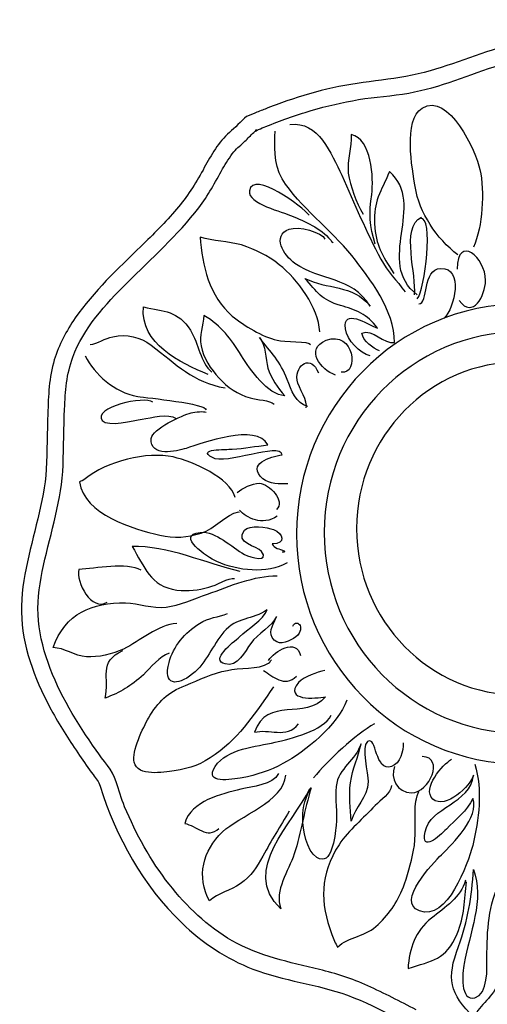
# Model space of a CAD drawing. Units: centimetres. Extents: x 12.05 to 17.88, y -11.96 to -4.95.
# Drawn here: x 12.05 to 14.25, y -9.58 to -4.95 of the extents above; entities that cross this region are included whole.
import ezdxf

# ---------------------------------------------------------------- set-up
doc = ezdxf.new("R2010")
doc.units = ezdxf.units.CM
doc.header["$MEASUREMENT"] = 0
doc.layers.add('Livello 1', color=7, linetype='Continuous')

msp = doc.modelspace()

# ---------------------------------------------------------------- linework, layer by layer
at = {"layer": 'Livello 1'}
for points in [[(14.8442, -5.0512), (14.5477, -4.9511), (14.2569, -5.1104), (13.9778, -5.1918)], [(13.8774, -5.2961), (14.025, -5.2698), (14.1643, -5.2102), (14.306, -5.1632)], [(13.9778, -5.1918), (13.8282, -5.2355), (13.6717, -5.2376), (13.5198, -5.2714)], [(13.5198, -5.2714), (13.4468, -5.2876), (13.3751, -5.309), (13.3045, -5.3333)], [(13.6409, -5.327), (13.7194, -5.3136), (13.7991, -5.3101), (13.8774, -5.2961)], [(13.9409, -5.3678), (14.0647, -5.2874), (14.1952, -5.5718), (14.212, -5.6555)], [(13.3045, -5.3333), (13.2701, -5.3452), (13.236, -5.358), (13.2021, -5.3711)], [(13.4188, -5.3785), (13.4916, -5.3567), (13.5659, -5.3397), (13.6409, -5.327)], [(13.9075, -5.7358), (13.8941, -5.6555), (13.8506, -5.4213), (13.9409, -5.3678)], [(13.2021, -5.3711), (13.1846, -5.3779), (13.1673, -5.3849), (13.1499, -5.3919)], [(13.2055, -5.4532), (13.2395, -5.4397), (13.2736, -5.4268), (13.308, -5.4147)], [(13.308, -5.4147), (13.3446, -5.4017), (13.3815, -5.3896), (13.4188, -5.3785)], [(13.1707, -5.4672), (13.1823, -5.4624), (13.1939, -5.4578), (13.2055, -5.4532)], [(13.3186, -5.4447), (13.4525, -5.4246), (13.5127, -5.5819), (13.5629, -5.6822)], [(13.0252, -5.49), (12.9752, -5.5354), (12.942, -5.5996), (12.9097, -5.6579)], [(13.1068, -5.5227), (13.1206, -5.5088), (13.1345, -5.495), (13.1483, -5.4811)], [(13.1611, -5.4683), (13.1456, -5.4839), (13.1633, -5.4702), (13.1707, -5.4672)], [(13.1483, -5.4811), (13.1526, -5.4769), (13.1569, -5.4726), (13.1611, -5.4683)], [(13.2818, -5.699), (13.2383, -5.6254), (13.2484, -5.5384), (13.2484, -5.4748)], [(13.6064, -5.4915), (13.6097, -5.5518), (13.5863, -5.6087), (13.593, -5.6722)], [(13.7034, -5.7726), (13.7134, -5.6956), (13.7034, -5.5116), (13.6064, -5.4915)], [(13.055, -5.5725), (13.0704, -5.5533), (13.0897, -5.5398), (13.1068, -5.5227)], [(13.002, -5.6531), (13.0179, -5.6253), (13.0348, -5.5975), (13.055, -5.5725)], [(12.9097, -5.6579), (12.8735, -5.7234), (12.834, -5.7841), (12.7856, -5.8415)], [(12.8898, -5.8357), (12.9337, -5.7784), (12.9662, -5.7154), (13.002, -5.6531)], [(13.409, -5.8696), (13.3822, -5.8361), (13.1446, -5.6555), (13.1279, -5.7558)], [(13.5629, -5.6822), (13.6231, -5.8161), (13.6766, -5.9499), (13.7469, -6.0771)], [(13.593, -5.6722), (13.603, -5.7358), (13.6298, -5.8094), (13.6632, -5.8663)], [(13.787, -5.6655), (13.7469, -5.7592), (13.7101, -5.8061), (13.7168, -5.9098)], [(13.9175, -6.2444), (13.7168, -6.0938), (13.9644, -5.8194), (13.787, -5.6655)], [(14.212, -5.6555), (14.2354, -5.7592), (14.2253, -5.9232), (14.1818, -6.0202)], [(13.6097, -6.0603), (13.5093, -5.9365), (13.3655, -5.8328), (13.2818, -5.699)], [(14.1082, -6.057), (14.0079, -5.98), (13.9276, -5.8596), (13.9075, -5.7358)], [(13.1279, -5.7558), (13.1179, -5.8161), (13.2885, -5.8562), (13.3253, -5.873)], [(13.7201, -6.0068), (13.6934, -5.9232), (13.69, -5.8596), (13.7034, -5.7726)], [(12.5515, -6.1895), (12.6673, -6.074), (12.7898, -5.9658), (12.8898, -5.8357)], [(12.7856, -5.8415), (12.7333, -5.9037), (12.6752, -5.9609), (12.6169, -6.0173)], [(13.3253, -5.873), (13.3889, -5.8997), (13.4625, -5.9298), (13.5093, -5.9867)], [(13.9041, -6.2444), (13.9175, -6.1574), (13.8372, -5.9265), (13.9376, -5.8797)], [(13.9175, -6.2644), (13.9543, -6.2243), (13.9945, -5.8696), (13.9343, -5.8864)], [(13.3153, -5.9365), (13.3554, -5.9198), (13.4725, -5.9499), (13.4826, -5.9834)], [(13.7168, -5.9098), (13.7235, -6.0168), (13.7502, -6.0536), (13.8071, -6.144)], [(13.342, -6.0971), (13.2885, -6.0603), (13.2316, -5.9666), (13.3153, -5.9365)], [(12.6169, -6.0173), (12.5075, -6.1232), (12.3968, -6.2286), (12.3088, -6.3535)], [(13.0911, -6.0101), (13.0275, -5.9934), (12.9573, -5.9934), (12.897, -5.9733)], [(12.897, -5.9733), (12.9037, -6.1038), (12.9405, -6.2544), (13.0476, -6.3447)], [(13.2684, -6.1038), (13.2116, -6.057), (13.158, -6.0336), (13.0911, -6.0101)], [(13.5093, -5.9867), (13.5127, -5.9901), (13.516, -5.9967), (13.5227, -6.0001)], [(13.8105, -6.4685), (13.8105, -6.318), (13.6967, -6.1707), (13.6097, -6.0603)], [(13.4591, -6.4183), (13.4525, -6.3046), (13.3554, -6.1707), (13.2684, -6.1038)], [(13.6967, -6.2979), (13.6064, -6.1573), (13.4625, -6.1808), (13.342, -6.0971)], [(13.7469, -6.0771), (13.777, -6.1339), (13.8205, -6.1774), (13.8607, -6.231)], [(13.9242, -6.2879), (13.9711, -6.2879), (13.9409, -6.1239), (14.0279, -6.1206)], [(14.0279, -6.1206), (14.1384, -6.1172), (14.0915, -6.3079), (14.0447, -6.3548)], [(12.2971, -6.5379), (12.3463, -6.4036), (12.4518, -6.2889), (12.5515, -6.1895)], [(13.5562, -6.2945), (13.4692, -6.2711), (13.4458, -6.231), (13.3889, -6.1674)], [(13.3889, -6.1674), (13.4926, -6.2209), (13.6131, -6.1942), (13.6967, -6.2979)], [(13.7302, -6.4016), (13.6833, -6.3347), (13.6264, -6.3146), (13.5562, -6.2945)], [(12.9338, -6.6191), (12.8034, -6.5655), (12.6126, -6.4752), (12.6294, -6.3012)], [(12.6294, -6.3012), (12.7264, -6.3246), (12.7933, -6.318), (12.8502, -6.4116)], [(12.9138, -6.3414), (12.9104, -6.3915), (12.8904, -6.435), (12.9004, -6.4852)], [(13.0911, -6.5321), (13.0376, -6.4484), (13.0008, -6.3949), (12.9138, -6.3414)], [(13.5796, -6.4049), (13.5662, -6.3046), (13.68, -6.3815), (13.7302, -6.4016)], [(12.3088, -6.3535), (12.2661, -6.414), (12.2324, -6.4805), (12.2102, -6.5512)], [(13.0476, -6.3447), (13.1045, -6.3916), (13.1881, -6.4417), (13.2584, -6.4585)], [(12.4855, -6.4417), (12.5524, -6.4284), (12.6126, -6.4417), (12.6662, -6.4819)], [(12.8502, -6.4116), (12.8904, -6.4752), (12.897, -6.5622), (12.9506, -6.609)], [(13.4893, -6.4585), (13.6197, -6.4083), (13.6465, -6.6224), (13.5595, -6.609)], [(13.6967, -6.5321), (13.6465, -6.5187), (13.5863, -6.4585), (13.5796, -6.4049)], [(13.6566, -6.425), (13.7067, -6.4016), (13.7603, -6.4786), (13.8105, -6.4685)], [(13.7402, -6.5087), (13.7101, -6.4953), (13.6632, -6.4652), (13.6566, -6.425)], [(12.3784, -6.4786), (12.4152, -6.4752), (12.4487, -6.4484), (12.4855, -6.4417)], [(12.6662, -6.4819), (12.7866, -6.5722), (12.8602, -6.6559), (13.0141, -6.6826)], [(13.3052, -6.6425), (13.2751, -6.5588), (13.2283, -6.5153), (13.1747, -6.4451)], [(13.1747, -6.4451), (13.2082, -6.4819), (13.2015, -6.5455), (13.2149, -6.589)], [(13.2584, -6.4585), (13.2885, -6.4685), (13.4123, -6.4618), (13.4157, -6.4786)], [(13.5328, -6.6224), (13.4625, -6.599), (13.3889, -6.4986), (13.4893, -6.4585)], [(13.4157, -6.4786), (13.4157, -6.4786), (13.4157, -6.4786), (13.4123, -6.4786)], [(12.9004, -6.4852), (12.9104, -6.5388), (12.9472, -6.5956), (12.984, -6.6358)], [(13.3521, -6.6458), (13.3454, -6.5689), (13.419, -6.5254), (13.4525, -6.6124)], [(12.2102, -6.5512), (12.1849, -6.6319), (12.1823, -6.7201), (12.1794, -6.804)], [(12.2582, -6.7828), (12.2615, -6.6992), (12.2681, -6.617), (12.2971, -6.5379)], [(12.355, -6.5321), (12.4019, -6.6191), (12.4889, -6.7027), (12.6026, -6.7228)], [(13.2952, -6.7194), (13.2116, -6.7161), (13.1313, -6.5956), (13.0911, -6.5321)], [(13.2149, -6.589), (13.2316, -6.6358), (13.2584, -6.6826), (13.2952, -6.7194)], [(12.984, -6.6358), (13.0242, -6.6793), (13.0744, -6.7128), (13.1313, -6.7295)], [(13.4023, -6.7696), (13.3454, -6.7562), (13.3253, -6.6927), (13.3052, -6.6425)], [(13.3956, -6.7763), (13.4056, -6.7495), (13.3588, -6.6826), (13.3521, -6.6458)], [(12.6729, -6.7495), (12.6361, -6.7194), (12.3885, -6.773), (12.4353, -6.8365)], [(12.6026, -6.7228), (12.6495, -6.7295), (12.9272, -6.7562), (12.9238, -6.7864)], [(13.1313, -6.7295), (13.1614, -6.7395), (13.2249, -6.7395), (13.245, -6.7596)], [(12.1794, -6.804), (12.1764, -6.8909), (12.1765, -6.9778), (12.1723, -7.0646)], [(12.2511, -7.0461), (12.2542, -6.9583), (12.2548, -6.8705), (12.2582, -6.7828)], [(12.6227, -6.8299), (12.6662, -6.8232), (12.7465, -6.7997), (12.7833, -6.8265)], [(12.6662, -6.9202), (12.6695, -6.8767), (12.8134, -6.8098), (12.8535, -6.7997)], [(12.8535, -6.7997), (12.8736, -6.7931), (12.9138, -6.7931), (12.9238, -6.7964)], [(12.4353, -6.8365), (12.4621, -6.8667), (12.5859, -6.8365), (12.6227, -6.8299)], [(13.2149, -6.9503), (13.1614, -6.8466), (12.9071, -6.9436), (12.8301, -6.967)], [(12.8301, -6.967), (12.7866, -6.9804), (12.6595, -7.0105), (12.6662, -6.9202)], [(13.2818, -6.9971), (13.2718, -6.9369), (13.0141, -7.0473), (12.9539, -7.0105)], [(12.7699, -7.0072), (12.6461, -6.9804), (12.4554, -7.0273), (12.355, -7.1109)], [(12.9539, -7.0105), (12.877, -6.967), (13.0175, -6.9737), (13.0476, -6.9704)], [(13.0476, -6.9704), (13.1045, -6.967), (13.158, -6.957), (13.2149, -6.9503)], [(13.061, -7.1979), (13.0342, -7.1042), (12.8669, -7.0306), (12.7699, -7.0072)], [(13.1915, -7.1109), (13.1112, -7.0373), (13.2283, -7.0072), (13.2818, -6.9971)], [(12.1723, -7.0646), (12.1685, -7.1437), (12.1509, -7.2216), (12.1325, -7.2983)], [(12.1597, -7.5175), (12.1933, -7.361), (12.2453, -7.2074), (12.2511, -7.0461)], [(12.355, -7.1109), (12.3483, -7.1176), (12.3349, -7.1209), (12.3282, -7.1243)], [(12.3282, -7.1243), (12.3517, -7.2782), (12.5792, -7.3451), (12.7063, -7.3752)], [(13.3086, -7.1343), (13.2718, -7.1343), (13.2216, -7.1343), (13.1915, -7.1109)], [(13.071, -7.1745), (13.0944, -7.1544), (13.1413, -7.131), (13.1747, -7.131)], [(13.1747, -7.131), (13.2216, -7.1343), (13.2985, -7.2146), (13.255, -7.2548)], [(12.9004, -7.3652), (12.964, -7.3451), (13.0175, -7.2782), (13.0777, -7.2648)], [(13.0777, -7.2648), (13.0777, -7.2682), (13.0777, -7.2682), (13.0777, -7.2682)], [(13.2584, -7.2849), (13.1881, -7.3351), (13.1145, -7.2916), (13.0811, -7.2581)], [(12.1325, -7.2983), (12.0957, -7.4517), (12.0473, -7.6071), (12.0567, -7.7666)], [(12.897, -7.3618), (12.9706, -7.3552), (13.0443, -7.4321), (13.1045, -7.4656)], [(13.1848, -7.4522), (13.1647, -7.4254), (13.0576, -7.412), (13.1045, -7.3518)], [(13.1045, -7.3518), (13.1279, -7.325), (13.2116, -7.3384), (13.2417, -7.3485)], [(13.2417, -7.3485), (13.2885, -7.3652), (13.3019, -7.4187), (13.235, -7.4154)], [(12.7063, -7.3752), (12.7732, -7.392), (12.8368, -7.3853), (12.9004, -7.3652)], [(12.974, -7.499), (12.9305, -7.4789), (12.7766, -7.3752), (12.897, -7.3618)], [(13.0844, -7.5459), (12.9272, -7.5091), (12.7398, -7.4221), (12.5758, -7.4288)], [(12.5758, -7.4288), (12.6361, -7.5224), (12.6595, -7.6161), (12.7866, -7.6329)], [(13.1045, -7.4656), (13.1346, -7.4823), (13.2249, -7.5024), (13.1848, -7.4522)], [(13.235, -7.4154), (13.245, -7.4388), (13.2684, -7.4388), (13.2919, -7.4488)], [(13.2919, -7.4488), (13.2952, -7.4589), (13.2885, -7.4522), (13.2818, -7.4555)], [(13.3052, -7.5057), (13.2082, -7.5592), (13.0744, -7.5425), (12.974, -7.499)], [(12.1338, -7.7485), (12.1304, -7.6707), (12.1434, -7.5933), (12.1597, -7.5175)], [(12.3249, -7.5358), (12.3115, -7.5961), (12.3851, -7.7366), (12.4587, -7.6897)], [(12.6193, -7.5392), (12.5491, -7.5024), (12.4052, -7.5325), (12.3249, -7.5358)], [(12.9305, -7.6529), (13.0376, -7.6128), (13.1513, -7.5659), (13.2584, -7.5659)], [(12.9372, -7.6195), (12.9706, -7.6128), (13.0309, -7.5726), (13.0576, -7.5793)], [(12.7866, -7.6329), (12.8402, -7.6396), (12.887, -7.6329), (12.9372, -7.6195)], [(12.7364, -7.7132), (12.7967, -7.7065), (12.8703, -7.673), (12.9305, -7.6529)], [(12.2045, -7.9039), (12.2613, -7.7433), (12.3885, -7.6897), (12.5457, -7.6931)], [(12.5457, -7.6931), (12.606, -7.6964), (12.6729, -7.7199), (12.7364, -7.7132)], [(13.2116, -7.7265), (13.1413, -7.7734), (13.0677, -7.76), (13.0075, -7.8303)], [(13.0811, -7.8537), (13.1179, -7.8169), (13.1948, -7.7734), (13.2116, -7.7265)], [(12.0567, -7.7666), (12.0659, -7.9235), (12.1285, -8.0746), (12.2035, -8.2106)], [(12.1808, -7.9744), (12.1551, -7.9019), (12.1371, -7.8254), (12.1338, -7.7485)], [(12.8937, -7.7901), (12.9338, -7.7633), (12.984, -7.76), (13.0242, -7.7433)], [(13.255, -7.7567), (13.2383, -7.8035), (13.1647, -7.837), (13.1346, -7.8838)], [(13.235, -7.857), (13.2149, -7.8236), (13.2484, -7.7868), (13.255, -7.7567)], [(13.332, -7.8035), (13.3521, -7.76), (13.4023, -7.8202), (13.3353, -7.8604)], [(12.7866, -7.7901), (12.6963, -7.7968), (12.6126, -7.8738), (12.5357, -7.9106)], [(12.7498, -7.9741), (12.7699, -7.8972), (12.8234, -7.8336), (12.8937, -7.7901)], [(13.0075, -7.8303), (12.9539, -7.8938), (12.9272, -7.9741), (12.8602, -8.0277)], [(13.0141, -7.9808), (12.9405, -7.9641), (13.051, -7.8771), (13.0811, -7.8537)], [(13.2182, -7.9641), (13.245, -7.9206), (13.3487, -7.857), (13.3688, -7.9406)], [(13.3353, -7.8604), (13.3052, -7.8804), (13.2584, -7.8972), (13.235, -7.857)], [(12.3617, -7.9474), (12.3048, -7.944), (12.258, -7.9039), (12.2045, -7.9039)], [(12.5357, -7.9106), (12.4855, -7.934), (12.4152, -7.9507), (12.3617, -7.9474)], [(12.4487, -8.1414), (12.4721, -8.0477), (12.4152, -7.9708), (12.5323, -7.9173)], [(13.1346, -7.8838), (13.1078, -7.9206), (13.071, -7.9976), (13.0141, -7.9808)], [(12.7498, -7.9306), (12.7063, -7.944), (12.6628, -7.9976), (12.6294, -8.031)], [(13.2182, -7.9775), (13.2249, -7.9708), (13.2249, -7.9708), (13.2316, -7.9607)], [(12.4068, -8.3864), (12.3176, -8.2577), (12.2332, -8.1228), (12.1808, -7.9744)], [(12.8602, -8.0277), (12.7866, -8.0879), (12.7197, -8.0812), (12.7498, -7.9741)], [(13.0242, -8.0109), (13.0777, -7.9975), (13.1714, -8.0076), (13.2182, -7.9775)], [(12.6294, -8.031), (12.5691, -8.0845), (12.5223, -8.1147), (12.4487, -8.1414)], [(12.8268, -8.0812), (12.8937, -8.0544), (12.9539, -8.0243), (13.0242, -8.0109)], [(13.1948, -8.0109), (13.235, -8.0377), (13.2952, -8.0946), (13.3487, -8.0377)], [(13.4826, -8.0109), (13.4458, -8.021), (13.3889, -8.0377), (13.3588, -8.0678)], [(12.6528, -8.2351), (12.6996, -8.1581), (12.7431, -8.1146), (12.8268, -8.0812)], [(13.2417, -8.0879), (13.158, -8.205), (13.0911, -8.3187), (12.9673, -8.4057)], [(13.3588, -8.0678), (13.2885, -8.1548), (13.4391, -8.1447), (13.4859, -8.1347)], [(13.4859, -8.1347), (13.3889, -8.2485), (13.2116, -8.1314), (13.1513, -8.302)], [(13.5863, -8.1514), (13.5428, -8.2685), (13.3922, -8.3923), (13.2852, -8.4492)], [(12.2035, -8.2106), (12.2415, -8.2795), (12.2845, -8.3456), (12.3288, -8.4105)], [(12.5859, -8.4425), (12.5725, -8.3923), (12.6294, -8.2786), (12.6528, -8.2351)], [(13.2484, -8.3488), (13.322, -8.3321), (13.4759, -8.2953), (13.5127, -8.2217)], [(13.1513, -8.302), (13.2182, -8.2819), (13.3019, -8.3355), (13.3588, -8.2619)], [(13.7168, -8.2619), (13.6264, -8.312), (13.4993, -8.4325), (13.429, -8.5161)], [(13.7971, -8.4626), (13.7168, -8.4894), (13.7268, -8.3154), (13.6833, -8.3455)], [(12.9673, -8.4626), (13.0208, -8.379), (13.1614, -8.3689), (13.2484, -8.3488)], [(13.6532, -8.3555), (13.6298, -8.4325), (13.5461, -8.4693), (13.5361, -8.5563)], [(13.603, -8.5396), (13.6131, -8.4726), (13.6398, -8.4191), (13.6532, -8.3555)], [(13.6833, -8.3455), (13.6532, -8.3689), (13.6867, -8.4994), (13.6867, -8.5329)], [(13.8506, -8.3522), (13.854, -8.389), (13.8372, -8.4492), (13.7971, -8.4626)], [(12.3288, -8.4105), (12.3497, -8.4409), (12.3709, -8.4711), (12.3923, -8.5011)], [(12.5009, -8.5342), (12.4841, -8.4796), (12.4391, -8.4331), (12.4068, -8.3864)], [(12.9673, -8.4057), (12.9004, -8.4526), (12.8535, -8.4726), (12.7732, -8.4827)], [(12.7732, -8.4827), (12.7231, -8.4894), (12.6026, -8.5128), (12.5859, -8.4425)], [(13.0944, -8.5161), (13.0443, -8.5228), (12.9104, -8.5496), (12.9673, -8.4626)], [(13.2852, -8.4492), (13.2249, -8.4827), (13.1614, -8.5028), (13.0944, -8.5161)], [(13.9911, -8.6165), (13.9376, -8.5663), (14.038, -8.4526), (14.0781, -8.4291)], [(14.1885, -8.4526), (14.2253, -8.573), (14.2086, -8.7135), (14.1785, -8.834)], [(12.3923, -8.5011), (12.4072, -8.5221), (12.4187, -8.5324), (12.4257, -8.5549)], [(13.0008, -8.7704), (13.0777, -8.6968), (13.2919, -8.6265), (13.2985, -8.5028)], [(13.2651, -8.4961), (13.2383, -8.5496), (13.1413, -8.5563), (13.0878, -8.5697)], [(13.9543, -8.7704), (13.9778, -8.65), (14.1685, -8.6399), (14.1818, -8.5028)], [(14.1818, -8.5028), (14.1718, -8.5529), (14.048, -8.6667), (13.9911, -8.6165)], [(12.4257, -8.5549), (12.4995, -8.7948), (12.6288, -9.0232), (12.8098, -9.1987)], [(12.5408, -8.6517), (12.5248, -8.6132), (12.5132, -8.5739), (12.5009, -8.5342)], [(13.419, -8.563), (13.3855, -8.6667), (13.3722, -8.7704), (13.3387, -8.8741)], [(13.5361, -8.5563), (13.5294, -8.6165), (13.5428, -8.6801), (13.5361, -8.7403)], [(13.6064, -8.7202), (13.603, -8.6567), (13.5963, -8.6031), (13.603, -8.5396)], [(13.6867, -8.5329), (13.6833, -8.6132), (13.6264, -8.65), (13.6064, -8.7202)], [(13.7971, -8.5529), (13.7937, -8.5898), (13.7435, -8.6199), (13.7201, -8.6466)], [(13.0878, -8.5697), (12.9941, -8.5931), (12.8569, -8.6232), (12.8234, -8.7303)], [(13.2751, -9.1318), (13.0844, -8.9477), (13.3353, -8.7303), (13.4123, -8.5663)], [(13.9108, -8.6265), (13.9142, -8.6132), (13.9209, -8.5864), (13.9242, -8.5797)], [(12.75, -9.0158), (12.6633, -8.9061), (12.5945, -8.7804), (12.5408, -8.6517)], [(13.7201, -8.6466), (13.6632, -8.7069), (13.5963, -8.7604), (13.5495, -8.8306)], [(13.9041, -8.834), (13.9142, -8.7637), (13.9008, -8.6935), (13.9108, -8.6265)], [(14.0313, -8.8775), (14.0848, -8.824), (14.212, -8.7002), (14.1785, -8.6132)], [(14.1785, -8.6132), (14.1517, -8.6701), (14.0982, -8.7135), (14.0547, -8.757)], [(13.3153, -8.6734), (13.2718, -8.7437), (13.2316, -8.8106), (13.1915, -8.8842)], [(12.8234, -8.7303), (12.877, -8.7403), (12.9305, -8.8072), (12.984, -8.7537)], [(13.5361, -8.7403), (13.5294, -8.7938), (13.516, -8.9344), (13.4458, -8.8909)], [(12.9405, -9.095), (12.877, -8.9812), (12.9104, -8.8574), (13.0008, -8.7704)], [(14.0547, -8.757), (14.0212, -8.7905), (13.9343, -8.8708), (13.9543, -8.7704)], [(13.5495, -8.8306), (13.4591, -8.9712), (13.4591, -9.1017), (13.516, -9.2522)], [(13.8573, -9.0147), (13.8774, -8.9578), (13.8941, -8.8942), (13.9041, -8.834)], [(14.1785, -8.834), (14.1551, -8.921), (14.0581, -9.192), (13.9276, -9.1418)], [(13.1915, -8.8842), (13.1614, -8.9377), (13.1379, -8.9779), (13.0844, -9.0147)], [(13.3387, -8.8741), (13.3119, -8.9544), (13.245, -9.0448), (13.2751, -9.1318)], [(13.9276, -9.1418), (13.8138, -9.0983), (13.9945, -8.9176), (14.0313, -8.8775)], [(14.1116, -9.3091), (14.1551, -9.1887), (14.1752, -9.0749), (14.1818, -8.9477)], [(14.1818, -8.9477), (14.2354, -9.0849), (14.1618, -9.2522), (14.1384, -9.3894)], [(13.0468, -9.2824), (12.9307, -9.2151), (12.8328, -9.1206), (12.75, -9.0158)], [(13.0844, -9.0147), (13.0409, -9.0448), (12.9807, -9.0582), (12.9405, -9.095)], [(13.7335, -9.2054), (13.7904, -9.1518), (13.8305, -9.0916), (13.8573, -9.0147)], [(14.145, -8.9979), (14.1216, -9.0782), (14.048, -9.1251), (13.9844, -9.1753)], [(14.1049, -9.2489), (14.1384, -9.1686), (14.1417, -9.0883), (14.1484, -9.0046)], [(12.8098, -9.1987), (12.9063, -9.2922), (13.0194, -9.3667), (13.1446, -9.4154)], [(13.5428, -9.3124), (13.593, -9.2623), (13.68, -9.2623), (13.7335, -9.2054)], [(13.9844, -9.1753), (13.9075, -9.2355), (13.8807, -9.3191), (13.874, -9.4128)], [(13.516, -9.2522), (13.5227, -9.2723), (13.5328, -9.2957), (13.5428, -9.3124)], [(13.874, -9.4128), (13.9878, -9.376), (14.0547, -9.3727), (14.1049, -9.2489)], [(13.4569, -9.4173), (13.3151, -9.382), (13.1748, -9.3566), (13.0468, -9.2824)], [(14.1852, -9.6437), (14.0681, -9.5299), (14.0547, -9.4597), (14.1116, -9.3091)], [(14.1384, -9.3894), (14.1283, -9.4329), (14.1183, -9.5701), (14.1885, -9.55)], [(13.1446, -9.4154), (13.2883, -9.4712), (13.4446, -9.4856), (13.5895, -9.5385)], [(13.6847, -9.4939), (13.6115, -9.4604), (13.5348, -9.4367), (13.4569, -9.4173)], [(14.299, -9.4764), (14.2789, -9.5467), (14.2086, -9.5801), (14.1852, -9.6437)], [(13.9128, -9.6067), (13.8372, -9.5681), (13.7619, -9.5292), (13.6847, -9.4939)], [(13.5895, -9.5385), (13.7493, -9.597), (13.8934, -9.6922), (14.0502, -9.7576)]]:
    msp.add_open_spline(points, degree=3, dxfattribs=at)
for points, knots in [([(13.1499, -5.3919), (13.135, -5.3979), (13.1166, -5.4025), (13.105, -5.4141), (13.0768, -5.4422), (13.0497, -5.4677), (13.0252, -5.49)], [11, 11, 11, 11, 12, 12, 12, 13, 13, 13, 13]), ([(14.1149, -6.2711), (14.1785, -6.3615), (14.2387, -6.2477), (14.2387, -6.1774), (14.2387, -6.0704), (14.1082, -5.9566), (14.1049, -6.1239)], [0, 0, 0, 0, 1, 1, 1, 2, 2, 2, 2]), ([(15.4755, -7.3695), (15.4755, -7.9668), (14.9996, -8.4511), (14.4125, -8.4511), (13.8254, -8.4511), (13.3495, -7.9668), (13.3495, -7.3695), (13.3495, -6.7721), (13.8254, -6.2878), (14.4125, -6.2878), (14.9996, -6.2878), (15.4755, -6.7721), (15.4755, -7.3695)], [0, 0, 0, 0, 1, 1, 1, 2, 2, 2, 3, 3, 3, 4, 4, 4, 4]), ([(15.3345, -7.3624), (15.3345, -7.8836), (14.9193, -8.3061), (14.407, -8.3061), (13.8948, -8.3061), (13.4795, -7.8836), (13.4795, -7.3624), (13.4795, -6.8412), (13.8948, -6.4187), (14.407, -6.4187), (14.9193, -6.4187), (15.3345, -6.8412), (15.3345, -7.3624)], [0, 0, 0, 0, 1, 1, 1, 2, 2, 2, 3, 3, 3, 4, 4, 4, 4]), ([(15.1727, -7.3438), (15.1727, -7.7767), (14.8278, -8.1277), (14.4023, -8.1277), (13.9768, -8.1277), (13.6319, -7.7767), (13.6319, -7.3438), (13.6319, -6.9109), (13.9768, -6.5599), (14.4023, -6.5599), (14.8278, -6.5599), (15.1727, -6.9109), (15.1727, -7.3438)], [0, 0, 0, 0, 1, 1, 1, 2, 2, 2, 3, 3, 3, 4, 4, 4, 4]), ([(13.8105, -8.4626), (13.7904, -8.5161), (13.8205, -8.5864), (13.8908, -8.5864), (13.9744, -8.5864), (14.048, -8.4191), (13.9409, -8.4158)], [0, 0, 0, 0, 1, 1, 1, 2, 2, 2, 2]), ([(13.4458, -8.8909), (13.3956, -8.8574), (13.3788, -8.7604), (13.3788, -8.7035), (13.3788, -8.6533), (13.3922, -8.6031), (13.419, -8.563)], [10, 10, 10, 10, 11, 11, 11, 12, 12, 12, 12]), ([(14.1885, -9.55), (14.2521, -9.5333), (14.2454, -9.4095), (14.2454, -9.3626), (14.2454, -9.2321), (14.2521, -9.115), (14.309, -8.9979)], [7, 7, 7, 7, 8, 8, 8, 9, 9, 9, 9])]:
    msp.add_open_spline(points, degree=3, knots=knots, dxfattribs=at)

doc.saveas('drawing.dxf')
